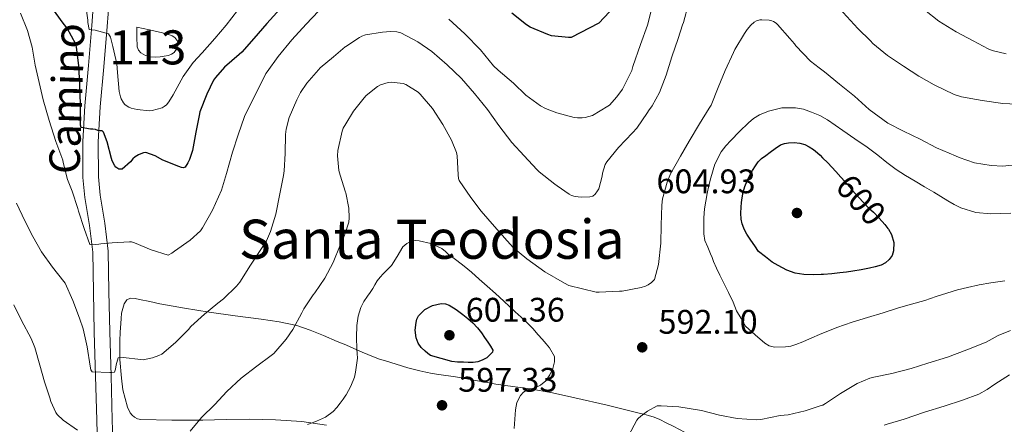
# Model space of a CAD drawing. Units: metres. Extents: x 559793 to 566671, y 4714810 to 4719499.
# Drawn here: x 563010 to 563300, y 4715423 to 4715542 of the extents above; entities that cross this region are included whole.
import ezdxf
from ezdxf.enums import TextEntityAlignment as Align

# ---------------------------------------------------------------- set-up
doc = ezdxf.new("R2010")
doc.units = ezdxf.units.M
doc.header["$MEASUREMENT"] = 0
doc.linetypes.add('DGN Style 3', pattern=[120.176, 85.84, -34.336])
doc.linetypes.add('DGN Style 5', pattern=[60.088, 25.752, -34.336])
for name, color, linetype, lineweight in [('Nivel 12', 7, 'Continuous', 0), ('Nivel 21', 7, 'Continuous', 0), ('Nivel 22', 7, 'Continuous', 0), ('Nivel 36', 7, 'Continuous', 0), ('Nivel 4', 7, 'Continuous', 0), ('Nivel 41', 7, 'Continuous', 0), ('Nivel 44', 7, 'Continuous', 0), ('Nivel 45', 7, 'Continuous', 0), ('Nivel 48', 7, 'Continuous', 0), ('Nivel 5', 7, 'Continuous', 0), ('Nivel 51', 7, 'Continuous', 0), ('Nivel 7', 7, 'Continuous', 0)]:
    doc.layers.add(name, color=color, linetype=linetype, lineweight=lineweight)
doc.styles.add('Style-Arial', font='txt')
doc.styles.add('Style-Arial Narrow', font='txt')
doc.styles.add('Style-Helvetica-Narrow-Oblique', font='txt')
doc.styles.add('Style-Times New Roman', font='txt')

# ---------------------------------------------------------------- blocks, each defined once
blk = doc.blocks.new('5PATER')
at = {"layer": 'Nivel 7', "linetype": 'Continuous', "lineweight": 0}
h = blk.add_hatch(color=51, dxfattribs=at)
edge = h.paths.add_edge_path()
edge.add_ellipse((0, 0), major_axis=(-1.1, -1.11), ratio=0.999422, start_angle=0, end_angle=360)

msp = doc.modelspace()

# ---------------------------------------------------------------- linework, layer by layer
at = {"layer": 'Nivel 12', "color": 142, "linetype": 'Continuous', "lineweight": 0}
msp.add_polyline3d([(563044.65, 4715539.85, 568.21), (563048.44, 4715539.01, 568.24), (563052.23, 4715538.16, 568.26), (563053.27, 4715537.87, 568.26), (563054.29, 4715537.53, 568.26), (563055.11, 4715537.23, 568.26), (563055.89, 4715536.8, 568.26), (563056.71, 4715535.6, 568.26), (563056.82, 4715534.6, 568.26), (563056.57, 4715533.6, 568.26), (563055.69, 4715532.37, 568.26), (563054.85, 4715531.85, 568.26), (563053.96, 4715531.52, 568.26), (563052.76, 4715531.26, 568.26), (563051.54, 4715531.1, 568.26), (563050.15, 4715531.04, 568.26), (563048.76, 4715531.1, 568.26), (563047.21, 4715531.49, 568.26), (563045.89, 4715532.29, 568.26), (563045.17, 4715533.09, 568.26), (563044.84, 4715534.03, 568.26), (563044.74, 4715536.94, 568.24), (563044.65, 4715539.85, 568.21)], dxfattribs=at)
at = {"layer": 'Nivel 21', "color": 7, "linetype": 'DGN Style 3', "lineweight": 0}
msp.add_polyline3d([(563033.15, 4715415.41, 588.26), (563032.93, 4715424.19, 587.04), (563032.56, 4715437.13, 585.48), (563032.18, 4715450.09, 583.9), (563031.94, 4715462.02, 582.04), (563031.72, 4715473.68, 580.09), (563030.82, 4715481.53, 579.07), (563029.39, 4715489.76, 578.16), (563028.83, 4715495.6, 577.44), (563028.81, 4715506.22, 575.32), (563029.39, 4715516.71, 573.18), (563030.45, 4715528.58, 571.68), (563031.47, 4715540.35, 570.14), (563032.34, 4715551.57, 568.32)], dxfattribs=at)
at = {"layer": 'Nivel 21', "color": 7, "linetype": 'Continuous', "lineweight": 0}
msp.add_polyline3d([(563037.71, 4715415.48, 588.26), (563037.49, 4715424.31, 587.04), (563037.12, 4715437.26, 585.48), (563036.74, 4715450.2, 583.9), (563036.5, 4715462.11, 582.04), (563036.27, 4715473.98, 580.09), (563035.34, 4715482.18, 579.07), (563033.91, 4715490.37, 578.16), (563033.39, 4715495.82, 577.44), (563033.37, 4715506.1, 575.32), (563033.94, 4715516.38, 573.18), (563034.99, 4715528.18, 571.68), (563036.02, 4715539.98, 570.14), (563036.89, 4715551.24, 568.32)], dxfattribs=at)
at = {"layer": 'Nivel 22', "color": 30, "linetype": 'DGN Style 5', "lineweight": 30, "elevation": 600, "flags": 128}
msp.add_lwpolyline([(563251.59, 4715495.75), (563251.8, 4715495.52), (563253.48, 4715493.68), (563254.28, 4715492.75), (563255.08, 4715491.82), (563256.75, 4715489.91), (563258.45, 4715488.01), (563259.81, 4715486.69), (563261.21, 4715485.39), (563262.93, 4715483.62), (563264.6, 4715481.79), (563265.49, 4715480.6)], dxfattribs=at)
at = {"layer": 'Nivel 36', "color": 92, "linetype": 'Continuous', "lineweight": 0}
for points in [[(563100.43, 4715422.74, 595.66), (563093.17, 4715423.81, 594.2), (563085.5, 4715424.38, 593.05), (563077.81, 4715424.53, 591.96), (563070.96, 4715424.39, 591.04), (563064.1, 4715424.22, 590.13), (563054.99, 4715424.21, 589.06), (563045.88, 4715424.45, 587.99), (563044.9, 4715424.65, 587.77), (563043.99, 4715425.12, 587.54), (563043.29, 4715425.7, 587.42), (563042.74, 4715426.43, 587.32), (563041.91, 4715428.08, 587.14), (563040.63, 4715433.16, 586.55), (563040.17, 4715436.54, 586.1), (563039.74, 4715442.09, 585.75), (563039.67, 4715447.61, 585.38), (563039.81, 4715450.15, 584.51), (563039.97, 4715452.64, 583.59), (563040.09, 4715454.15, 583.39), (563040.23, 4715455.68, 583.19), (563040.96, 4715458.48, 582.59), (563041.73, 4715459.6, 582.31), (563042.84, 4715460.14, 582.18), (563044.17, 4715460.04, 582.25), (563045.51, 4715459.73, 582.34), (563048.49, 4715459.09, 582.45), (563051.46, 4715458.48, 582.57), (563058.71, 4715457.16, 582.8), (563062.34, 4715456.54, 583.11), (563065.94, 4715455.97, 583.77), (563073.62, 4715454.91, 585.72), (563081.24, 4715453.92, 587.72), (563086.51, 4715453.17, 589.1), (563091.73, 4715452.06, 590.47), (563095.66, 4715450.71, 591.38), (563099.53, 4715449.12, 592.17), (563103.6, 4715447.41, 592.95), (563106.1, 4715446.36, 593.44), (563107.65, 4715445.71, 593.73), (563110.96, 4715444.27, 594.87), (563114.31, 4715442.83, 595.93), (563116.04, 4715442.2, 596.17), (563117.8, 4715441.65, 596.37), (563119.37, 4715441.15, 596.53), (563120.93, 4715440.67, 596.69), (563124.4, 4715439.65, 597.48), (563127.89, 4715438.72, 598.31), (563129.67, 4715438.31, 598.51), (563131.48, 4715437.98, 598.58), (563133.48, 4715437.67, 598.57), (563135.48, 4715437.37, 598.55), (563137.82, 4715437.05, 598.52), (563140.17, 4715436.7, 598.49), (563142.23, 4715436.32, 598.42), (563144.29, 4715435.93, 598.25), (563147.25, 4715435.39, 597.75), (563150.21, 4715434.85, 597.21), (563155.26, 4715434.16, 596.55), (563160.29, 4715433.49, 595.85), (563166.92, 4715432.24, 594.66), (563173.49, 4715430.81, 593.37), (563182.93, 4715428.6, 591.34), (563192.37, 4715426.33, 589.4)], [(563192.37, 4715426.33, 589.4), (563193.73, 4715426, 589.15), (563195.09, 4715425.65, 588.9), (563196.79, 4715425.11, 588.57), (563198.44, 4715424.41, 588.26), (563200.33, 4715423.49, 587.99), (563202.2, 4715422.53, 587.77), (563204.4, 4715421.37, 587.49), (563206.6, 4715420.21, 587.21), (563209.84, 4715418.49, 586.53), (563213.09, 4715416.83, 585.77), (563215.25, 4715415.94, 585.4), (563217.49, 4715415.21, 585.13), (563220.64, 4715414.25, 584.94), (563223.8, 4715413.29, 584.77), (563226.2, 4715412.57, 584.59), (563228.61, 4715411.89, 584.36), (563234.82, 4715410.43, 583.51), (563244.27, 4715409.1, 581.88), (563246.37, 4715408.96, 581.56)]]:
    msp.add_polyline3d(points, dxfattribs=at)
at = {"layer": 'Nivel 4', "color": 30, "linetype": 'Continuous', "lineweight": 30, "flags": 128}
for points, elevation in [([(563086.79, 4715545.17), (563082.93, 4715540.94), (563079.05, 4715536.51), (563075.59, 4715532.45), (563074.79, 4715531.76), (563070.47, 4715528.01), (563067.8, 4715525.05), (563067.27, 4715524.27), (563065.29, 4715520.13), (563063.25, 4715514.91), (563063.03, 4715513.81), (563062.01, 4715508.91), (563061.08, 4715503.55), (563060.2, 4715500.88), (563059.73, 4715499.92), (563058.89, 4715498.61), (563058.28, 4715498.41), (563057.78, 4715498.56), (563057.05, 4715498.88), (563052.33, 4715500.69), (563050.05, 4715501.95), (563047.38, 4715502.94), (563046.69, 4715502.86), (563045.83, 4715502.61), (563045.21, 4715502.32), (563044.25, 4715501.69), (563043.56, 4715501.09), (563042.79, 4715500.21), (563040.37, 4715498.05), (563039.41, 4715498.05), (563038.57, 4715498.65), (563038.26, 4715499.05), (563037.48, 4715500.53), (563037.22, 4715501.21), (563035.97, 4715506.14), (563034.87, 4715508.89), (563034.47, 4715509.29), (563033.96, 4715509.31), (563033.25, 4715509.44), (563032.55, 4715509.73), (563031.75, 4715509.85), (563031.05, 4715509.85), (563028.33, 4715510.27), (563028.12, 4715510.97), (563028.09, 4715511.61), (563028.09, 4715517.05), (563027.99, 4715523.07), (563027.61, 4715528.41), (563027.01, 4715534.06), (563026.74, 4715534.8), (563024.18, 4715539.57), (563023.08, 4715541.01), (563019.69, 4715545.6)], 575), ([(563183.65, 4715544.33), (563180.52, 4715541.01), (563172.34, 4715536.75), (563171.62, 4715536.75), (563166.63, 4715537.29), (563165.51, 4715537.68), (563160.28, 4715539.81), (563159.25, 4715540.48), (563154.89, 4715543.93)], 575), ([(563245.85, 4715467.08), (563243.63, 4715466.99), (563240.74, 4715467.07), (563238.17, 4715467.44), (563235.73, 4715468.35), (563234.49, 4715469.06), (563233.25, 4715469.77), (563232.34, 4715470.21), (563231.48, 4715470.72), (563229.45, 4715472.3), (563227.43, 4715473.89), (563226.33, 4715475.51), (563225.22, 4715477.13), (563224.61, 4715478.05), (563224.01, 4715478.97), (563223.55, 4715479.81), (563223.16, 4715480.69), (563222.65, 4715481.98), (563222.34, 4715483.33), (563222.26, 4715485.09), (563222.34, 4715486.86), (563222.45, 4715488.26), (563222.63, 4715489.66), (563222.97, 4715491.31), (563223.45, 4715492.93), (563224.13, 4715494.65), (563224.93, 4715496.32), (563225.7, 4715497.68), (563226.53, 4715499.01), (563227.33, 4715500.17), (563228.29, 4715501.17), (563229.57, 4715502.1), (563230.85, 4715503.02), (563232.37, 4715504.12), (563233.91, 4715505.21), (563235.05, 4715505.64), (563236.29, 4715505.77), (563237.95, 4715505.87), (563239.61, 4715505.73), (563241.02, 4715505.33), (563242.34, 4715504.67), (563243.59, 4715503.82), (563244.74, 4715502.86), (563245.53, 4715502.13)], 600), ([(563245.53, 4715502.13), (563246.29, 4715501.41), (563247.78, 4715499.9), (563248.95, 4715498.63), (563250.12, 4715497.36), (563251.59, 4715495.75)], 600), ([(563265.49, 4715480.6), (563265.67, 4715480.38), (563266.55, 4715478.81), (563267.21, 4715476.45), (563267.11, 4715474.04), (563266.69, 4715472.7), (563265.85, 4715471.45), (563264.72, 4715470.46), (563263.45, 4715469.84), (563261.76, 4715469.35), (563260.05, 4715468.96), (563257.63, 4715468.49), (563255.19, 4715468.06), (563253.28, 4715467.77), (563251.37, 4715467.52), (563248.94, 4715467.28), (563246.52, 4715467.1), (563245.85, 4715467.08)], 600), ([(563131, 4715443.21), (563130.23, 4715443.88), (563129.46, 4715444.54), (563128.26, 4715445.61), (563127.36, 4715446.9), (563126.84, 4715448.41), (563126.56, 4715450.69), (563126.76, 4715452.97), (563126.99, 4715453.95), (563127.46, 4715454.89), (563129.36, 4715456.77), (563131.65, 4715457.97), (563134.15, 4715458.53), (563135.4, 4715458.45), (563136.55, 4715458.05), (563138.6, 4715456.8), (563140.53, 4715455.36), (563142.01, 4715454.12), (563143.43, 4715452.83), (563144.79, 4715451.43), (563146.01, 4715449.92), (563146.94, 4715448.54), (563147.86, 4715447.15), (563148.62, 4715446), (563149.33, 4715444.85), (563149.22, 4715444.26), (563148.69, 4715443.68), (563147.54, 4715442.59), (563146.23, 4715441.85), (563144.9, 4715441.4), (563143.54, 4715441.21), (563142.13, 4715441.22), (563140.71, 4715441.26), (563138.97, 4715441.26), (563137.27, 4715441.45), (563134.13, 4715442.33), (563131, 4715443.21)], 600)]:
    msp.add_lwpolyline(points, dxfattribs=dict(at, elevation=elevation))
at = {"layer": 'Nivel 5', "color": 30, "linetype": 'Continuous', "lineweight": 0, "flags": 128}
for points, elevation in [([(563244.9, 4715571.34), (563246.12, 4715569.84), (563249.34, 4715565.52), (563251.16, 4715563.68), (563251.86, 4715563.28), (563252.46, 4715563.04), (563253.03, 4715562.67), (563253.59, 4715562.21), (563257.29, 4715558.59), (563258.37, 4715557.85), (563262.39, 4715554.6), (563266.71, 4715551.82), (563272.01, 4715547.84), (563276.2, 4715544.89), (563280.47, 4715541.63), (563285.49, 4715538.44), (563290.5, 4715535.79), (563294.95, 4715533.45), (563296.07, 4715533), (563300.2, 4715532)], 580), ([(563305.37, 4715517.05), (563299.24, 4715517.36), (563293.17, 4715518.28), (563287.14, 4715519.34), (563284.95, 4715520.04), (563279.08, 4715522.84), (563274.58, 4715525.4), (563270.01, 4715528.32), (563265.37, 4715531.45), (563261.05, 4715535.02), (563260.36, 4715535.84), (563256.66, 4715539.47), (563252.34, 4715544.11), (563248.42, 4715549.39), (563245.27, 4715554.48), (563245.05, 4715554.8)], 585), ([(563206.82, 4715546.73), (563205.41, 4715541.15), (563205.08, 4715540.48), (563203.77, 4715536.46), (563201.99, 4715531.09), (563200.34, 4715525.74), (563198.33, 4715520.64), (563196.17, 4715516.72), (563195.06, 4715515.2), (563194.81, 4715514.73), (563191.67, 4715510.11), (563190.42, 4715508.72), (563186.28, 4715504.38), (563182.82, 4715500.25), (563182.39, 4715499.44), (563181.54, 4715496.86), (563181.43, 4715495.97), (563180.47, 4715492.25), (563180.15, 4715491.65), (563179.45, 4715490.72), (563178.71, 4715490.14), (563177.89, 4715489.95), (563175.27, 4715489.82), (563173.56, 4715489.98), (563172.47, 4715490.35), (563171.73, 4715490.72), (563168.25, 4715493.12), (563167.61, 4715493.69), (563162.93, 4715497.31), (563162.28, 4715497.98), (563158.6, 4715501.95), (563154.92, 4715505.87), (563151.13, 4715510.89), (563147.75, 4715515.61), (563143.97, 4715520.33), (563140.1, 4715524.72), (563135.94, 4715528.75), (563131.43, 4715532.65), (563127.32, 4715535.53), (563122.26, 4715538.19), (563121.14, 4715538.4), (563119.27, 4715538.51), (563116.92, 4715538.35), (563111.94, 4715537.6), (563110.87, 4715537.2), (563110.15, 4715536.81), (563106.1, 4715534.14), (563105.96, 4715534.05), (563102.49, 4715531.09), (563098.61, 4715527.85), (563098.13, 4715527.31), (563094.65, 4715523.37), (563092.79, 4715520.62), (563091.69, 4715518.4), (563089.48, 4715513.21), (563088.55, 4715509.84), (563088.41, 4715508.27), (563088.29, 4715502.7), (563088.05, 4715497.55), (563087.81, 4715496.24), (563086.76, 4715490.83), (563085.51, 4715484.81), (563084.01, 4715479.68), (563082.81, 4715477.01), (563081.19, 4715474.43), (563078.09, 4715469.85), (563074.93, 4715464.78), (563073.97, 4715463.63), (563070.18, 4715459.92), (563068.52, 4715458.69), (563064.61, 4715455.39), (563060.57, 4715451.82), (563059.86, 4715450.94), (563056.09, 4715447.07), (563052.05, 4715443.68), (563051.19, 4715443.23), (563049.32, 4715442.54), (563046.58, 4715441.98), (563045.86, 4715442.11), (563040.66, 4715442.62), (563039.25, 4715442.54), (563038.97, 4715441.9)], 585), ([(563010.55, 4715543.95), (563012.52, 4715538.86), (563013.94, 4715533.89), (563014.84, 4715528.64), (563016.01, 4715523.5), (563017.21, 4715518.4), (563018.9, 4715512.4), (563020.93, 4715506.21), (563022.92, 4715500.73), (563023.08, 4715499.97), (563024.33, 4715494.97), (563025.65, 4715491.6), (563027.33, 4715486.51), (563027.59, 4715485.73), (563029.19, 4715480.57), (563030.89, 4715475.87), (563031.56, 4715475.82), (563033.56, 4715475.98), (563034.12, 4715476.11), (563037.41, 4715476.43), (563042.58, 4715476.72), (563043.17, 4715476.64), (563044.02, 4715476.38), (563048.95, 4715474.29), (563053.88, 4715472.73), (563054.97, 4715473.34), (563055.75, 4715473.92), (563060.42, 4715477.17), (563063.43, 4715479.93), (563064.04, 4715480.83), (563066.97, 4715485.95), (563069.54, 4715491.92), (563071.03, 4715496.81), (563072.77, 4715503.04), (563074.49, 4715508.13), (563076.36, 4715513.57), (563082.66, 4715526.16), (563083.05, 4715526.7), (563086.26, 4715531.18), (563090.21, 4715536.09), (563094.44, 4715540.67), (563098.1, 4715544.57)], 580), ([(563074.29, 4715544.7), (563070.97, 4715540.38), (563067.61, 4715536.53), (563063.89, 4715532.29), (563061.27, 4715529.44), (563058.33, 4715525.28), (563055.37, 4715519.9), (563054.15, 4715517.89), (563053.37, 4715516.96), (563052.76, 4715516.46), (563052.1, 4715516.06), (563049.17, 4715515.31), (563048.41, 4715515.26), (563044.77, 4715515.61), (563043, 4715516.01), (563042.36, 4715516.25), (563041.81, 4715516.56), (563041.14, 4715517.12), (563040.81, 4715517.55), (563040.12, 4715518.75), (563039.91, 4715519.29), (563039.54, 4715520.85), (563038.97, 4715526.51), (563038.77, 4715529.04), (563037.67, 4715534.17), (563036.92, 4715536.89), (563036.69, 4715537.41), (563036.39, 4715537.9), (563032.41, 4715538.91), (563031.46, 4715538.99), (563030.69, 4715539.17), (563030.33, 4715541.2), (563030.33, 4715541.85), (563029.8, 4715545.31)], 570), ([(563136.37, 4715542.21), (563141.09, 4715537.89), (563145.69, 4715533.15), (563149.56, 4715528.48), (563150.95, 4715527.17), (563155.4, 4715523.33), (563159.09, 4715519.85), (563163.38, 4715516.7), (563164.79, 4715515.92), (563168.2, 4715514.61), (563173.29, 4715513.26), (563174.18, 4715513.15), (563175.57, 4715513.15), (563176.44, 4715513.26), (563178.68, 4715513.87), (563183.19, 4715516.57), (563183.61, 4715516.91), (563185.83, 4715519.29), (563187.48, 4715521.63), (563190.18, 4715527.05), (563190.5, 4715528.27), (563192.79, 4715534.75), (563194.81, 4715540.43), (563196.09, 4715545.45)], 580), ([(563245.29, 4715527.84), (563242.68, 4715529.84), (563238.44, 4715534.3), (563237.97, 4715534.96), (563236.6, 4715536.45), (563233.05, 4715540.62), (563232.6, 4715541.01), (563231.88, 4715541.45), (563231.35, 4715541.66), (563230.53, 4715541.85), (563228.42, 4715542.01), (563227.78, 4715541.95), (563226.81, 4715541.65), (563226.15, 4715541.25), (563225.21, 4715540.43), (563224.07, 4715539.1), (563223.35, 4715538), (563220.49, 4715533.26), (563220.1, 4715532.38), (563217.65, 4715527.07), (563215.59, 4715522.05), (563213.48, 4715516.89), (563212.97, 4715516.01), (563210.1, 4715511.34), (563207.05, 4715506.29), (563204.53, 4715501.89), (563201.56, 4715496.65), (563200.55, 4715494.19), (563199.22, 4715489.29), (563199, 4715487.42), (563198.85, 4715481.57), (563198.71, 4715476.27), (563198.05, 4715470.01), (563196.89, 4715465.65), (563196.5, 4715465.17), (563195.99, 4715464.69), (563195.01, 4715464.01), (563194.25, 4715463.61), (563192.97, 4715463.23), (563187.4, 4715462.17), (563186.55, 4715462.17), (563180.57, 4715461.85), (563179.72, 4715461.93), (563171.67, 4715463.81), (563170.36, 4715464.49), (563164.63, 4715467.89), (563159.33, 4715471.68), (563155.43, 4715474.91), (563153.51, 4715476.97), (563149.88, 4715481.23), (563145.91, 4715485.69), (563142.9, 4715489.74), (563139.43, 4715494.7), (563139.22, 4715495.34), (563139.11, 4715496.4), (563138.9, 4715502), (563138.66, 4715502.97), (563137.24, 4715506.62), (563134.63, 4715511.21), (563131.57, 4715515.9), (563128.01, 4715520.16), (563127.35, 4715520.73), (563123.81, 4715522.97), (563123, 4715523.23), (563119.43, 4715523.68), (563118.57, 4715523.58), (563116.36, 4715522.86), (563115.46, 4715522.35), (563112.15, 4715519.73), (563111.49, 4715518.99), (563108.36, 4715515.09), (563106.1, 4715511.37), (563105.35, 4715510.13), (563105.01, 4715509.2), (563103.77, 4715503.53), (563103.67, 4715501.98), (563104.05, 4715497.71), (563104.45, 4715496.32), (563106.07, 4715491.28), (563106.1, 4715491.1), (563106.97, 4715486.56), (563107.14, 4715483.73), (563106.98, 4715482.48), (563106.76, 4715481.63), (563106.1, 4715479.75), (563105.06, 4715476.77), (563104.5, 4715475.66), (563102.41, 4715470.61), (563099.93, 4715465.97), (563097.05, 4715461.66), (563096.53, 4715461.07), (563093.77, 4715456.94), (563093.22, 4715455.81), (563090.6, 4715450.88), (563088.63, 4715448.09), (563085, 4715443.89), (563084.15, 4715443.25), (563079.96, 4715440.13), (563075.37, 4715436.54), (563071.13, 4715432.65), (563067.62, 4715428.85)], 590), ([(563304.61, 4715499.48), (563299.29, 4715498.97), (563295.8, 4715499.1), (563290.92, 4715499.93), (563286.39, 4715501.44), (563285.32, 4715501.96), (563279.75, 4715504.36), (563274.92, 4715506.92), (563270.05, 4715509.2), (563265.48, 4715511.61), (563259.94, 4715515.57), (563255.62, 4715519.5), (563251.24, 4715523.09), (563246.82, 4715526.67), (563245.29, 4715527.84)], 590), ([(563246, 4715449.69), (563242.39, 4715448.13), (563240.43, 4715447.29), (563238.45, 4715446.45), (563236.93, 4715446.02), (563235.37, 4715445.84), (563232.13, 4715445.75), (563230.57, 4715446.08), (563229.25, 4715446.85), (563226.43, 4715449.38), (563223.61, 4715451.92), (563222.31, 4715454.16), (563221.01, 4715456.4), (563220.5, 4715457.65), (563220.02, 4715458.93), (563218.61, 4715461.75), (563217.21, 4715464.57), (563216.63, 4715465.75), (563216.05, 4715466.93), (563215.11, 4715468.9), (563214.21, 4715470.89), (563213.78, 4715472.03), (563213.37, 4715473.18), (563212.51, 4715475.08), (563211.7, 4715477.04), (563211.34, 4715479.05), (563211.32, 4715481.09), (563211.36, 4715483.73), (563211.59, 4715486.37), (563211.97, 4715488.63), (563212.39, 4715490.88), (563212.87, 4715493.22), (563213.4, 4715495.55), (563214.59, 4715499.48), (563216.49, 4715503.17), (563217.82, 4715504.89), (563219.29, 4715506.49), (563221.85, 4715509.13), (563224.5, 4715511.69), (563226.01, 4715512.94), (563227.75, 4715514), (563230.36, 4715515.12), (563234.33, 4715516.06), (563238.28, 4715516.09), (563240.67, 4715515.66), (563243.05, 4715514.86), (563245.42, 4715513.85)], 595), ([(563245.42, 4715513.85), (563245.45, 4715513.84), (563247.67, 4715512.61), (563249.94, 4715511.04), (563252.2, 4715509.47), (563255.78, 4715506.98), (563259.35, 4715504.48), (563260.95, 4715503.32), (563262.53, 4715502.14), (563265.18, 4715500.01), (563267.88, 4715497.96), (563270.67, 4715496.21), (563273.51, 4715494.52), (563276.25, 4715492.9), (563279, 4715491.28), (563281.04, 4715490.03), (563283.08, 4715488.78), (563284.94, 4715487.71), (563286.9, 4715486.72), (563291.27, 4715485.33), (563295.73, 4715484.91), (563301.65, 4715485.15)], 595), ([(563038.97, 4715441.9), (563038.6, 4715440.53), (563038.42, 4715439.25), (563038.1, 4715438.33), (563037.38, 4715438.27), (563036.74, 4715438.22), (563031.57, 4715438.49), (563031.14, 4715439.07), (563030.98, 4715440.14), (563030.05, 4715445.85), (563028.97, 4715451.07), (563027.88, 4715454.21), (563025.91, 4715459.44), (563023.61, 4715464.51), (563023.22, 4715465.02), (563019.86, 4715469.26), (563016.66, 4715473.77), (563014.12, 4715478.27), (563011.78, 4715482.89), (563009.33, 4715488.03)], 585), ([(563094.85, 4715422.99), (563096.21, 4715423.42), (563097.54, 4715423.92), (563100.12, 4715425.13), (563102.42, 4715426.81), (563103.5, 4715427.98), (563104.47, 4715429.23), (563105.36, 4715430.45), (563106.1, 4715431.57), (563106.2, 4715431.71), (563107.65, 4715434.19), (563108.65, 4715436.85), (563108.93, 4715438.31), (563109.17, 4715439.77), (563109.4, 4715441.13), (563109.57, 4715442.49), (563109.51, 4715443.81), (563109.37, 4715445.13), (563109.3, 4715448.61), (563109.4, 4715452.09), (563109.73, 4715454.79), (563110.58, 4715457.41), (563111.47, 4715459.09), (563112.47, 4715460.69), (563113.25, 4715461.81), (563114.02, 4715462.94), (563114.69, 4715464.06), (563115.38, 4715465.17), (563116.22, 4715466.25), (563117.13, 4715467.28), (563117.97, 4715468.19), (563118.76, 4715468.98), (563119.54, 4715469.76), (563121.2, 4715472.41), (563122.85, 4715475.17), (563124.09, 4715476.22), (563125.56, 4715476.89), (563126.6, 4715477.07), (563127.64, 4715476.99), (563131.13, 4715476.24), (563134.39, 4715474.7), (563135.41, 4715473.8), (563136.39, 4715472.91), (563137.57, 4715472.04), (563138.74, 4715471.17), (563140.95, 4715469.53), (563143.08, 4715467.81), (563145.37, 4715465.74), (563147.65, 4715463.66), (563150.11, 4715461.45), (563152.57, 4715459.23), (563154.25, 4715457.65), (563155.93, 4715456.05), (563157.69, 4715454.49), (563159.45, 4715452.91), (563161.12, 4715451.18), (563162.71, 4715449.37), (563163.87, 4715448.01), (563165.03, 4715446.64), (563165.96, 4715445.52), (563167.42, 4715442.92), (563167.43, 4715441.41), (563166.97, 4715439.47), (563166.07, 4715437.58), (563164.89, 4715435.85), (563163.37, 4715434.53), (563162.36, 4715434.04), (563161.33, 4715433.66)], 595), ([(563299.88, 4715465.2), (563297.79, 4715464.94), (563295.7, 4715464.67), (563292.29, 4715464.01), (563288.9, 4715463.23), (563285.97, 4715462.52), (563279.67, 4715460.58), (563276.28, 4715459.42), (563272.42, 4715458.34), (563268.57, 4715457.24), (563264.03, 4715455.83), (563259.49, 4715454.41), (563254.93, 4715453.05), (563250.42, 4715451.53), (563246.39, 4715449.86), (563246, 4715449.69)], 595), ([(563027.25, 4715421.28), (563023.01, 4715424.24), (563021.24, 4715425.87), (563020.84, 4715426.48), (563019.4, 4715429.76), (563019.14, 4715430.77), (563017.54, 4715435.52), (563016.18, 4715440.41), (563014.76, 4715445.6), (563013.64, 4715448.29), (563010.82, 4715453.58), (563008.55, 4715458.19)], 590), ([(563246.19, 4715428.62), (563246.34, 4715428.67), (563247.17, 4715429.12), (563251.51, 4715432.08), (563256.45, 4715435.05), (563260.12, 4715436.59), (563261.3, 4715436.89), (563266.66, 4715437.93), (563272.31, 4715439.4), (563277.22, 4715441), (563283.01, 4715442.8), (563288.66, 4715444.97), (563294.31, 4715447.16), (563297.89, 4715449.16), (563301.49, 4715450.57)], 590), ([(563264.36, 4715422.73), (563265.29, 4715423.02), (563270.29, 4715424.54), (563276.25, 4715426.62), (563282.05, 4715428.36), (563287.38, 4715430.12), (563292.18, 4715431.93), (563294.68, 4715433.24), (563296.93, 4715434.81), (563301.24, 4715437.58)], 585), ([(563161.33, 4715433.66), (563160.45, 4715433.41), (563159.56, 4715433.15), (563158.39, 4715432.51), (563157.45, 4715431.52), (563156.43, 4715429.45), (563155.99, 4715427.28), (563155.77, 4715424.53), (563155.65, 4715421.77)], 595), ([(563067.62, 4715428.85), (563063.72, 4715425.05), (563060.37, 4715420.96)], 590), ([(563189.25, 4715419.66), (563191.65, 4715424.19), (563192.09, 4715424.73), (563192.84, 4715425.45), (563194.85, 4715426.93), (563197.67, 4715428.43), (563198.84, 4715428.48), (563204.04, 4715428.13), (563210.69, 4715427.04), (563216.01, 4715425.73), (563221.17, 4715424.69), (563226.87, 4715424.3), (563228.13, 4715424.45), (563233.83, 4715425.65), (563236.12, 4715425.84), (563241.11, 4715426.94), (563246.19, 4715428.62)], 590)]:
    msp.add_lwpolyline(points, dxfattribs=dict(at, elevation=elevation))
at = {"layer": 'Nivel 51', "color": 142, "linetype": 'Continuous', "lineweight": 0, "elevation": 567.64, "flags": 128}
msp.add_lwpolyline([(563044.65, 4715539.85), (563044.74, 4715536.94), (563044.84, 4715534.03), (563045.17, 4715533.09), (563045.89, 4715532.29), (563047.21, 4715531.49), (563048.76, 4715531.1), (563050.15, 4715531.04), (563051.54, 4715531.1), (563052.76, 4715531.26), (563053.96, 4715531.52), (563054.85, 4715531.85), (563055.69, 4715532.37), (563056.57, 4715533.6), (563056.82, 4715534.6), (563056.71, 4715535.6), (563055.89, 4715536.8), (563055.11, 4715537.23), (563054.29, 4715537.53), (563053.27, 4715537.87), (563052.23, 4715538.16), (563048.44, 4715539.01)], close=True, dxfattribs=at)

# ---------------------------------------------------------------- block references
at = {"layer": 'Nivel 7', "color": 51, "linetype": 'Continuous', "lineweight": 0}
for p in [(563238.74, 4715485.17, 604.94), (563136.58, 4715449.21, 601.36), (563193.25, 4715445.66, 592.1), (563134.41, 4715428.61, 597.33)]:
    msp.add_blockref('5PATER', p, dxfattribs=at)

# ---------------------------------------------------------------- texts
at = {"layer": 'Nivel 41', "color": 7, "linetype": 'Continuous', "lineweight": 0, "style": 'Style-Arial'}
for s, p in [('604.93', (563197.43, 4715490.98, 604.94)), ('601.36', (563141.36, 4715453.21, 601.36)), ('592.10', (563198.03, 4715449.66, 592.1)), ('597.33', (563139.18, 4715432.61, 597.33))]:
    msp.add_text(s, height=7, dxfattribs=at).set_placement(p)
at = {"layer": 'Nivel 41', "color": 7, "linetype": 'Continuous', "lineweight": 0, "style": 'Style-Helvetica-Narrow-Oblique'}
msp.add_text('600', height=7, rotation=311.9571, dxfattribs=at).set_placement((563257.53, 4715489.04, 600), align=Align.MIDDLE_CENTER)
at = {"layer": 'Nivel 44', "color": 7, "linetype": 'Continuous', "lineweight": 0, "style": 'Style-Helvetica-Narrow-Oblique'}
msp.add_text('Camino del Otro Lado', height=9, rotation=87.9794, dxfattribs=at).set_placement((563030.03, 4715559.01, 569.08), align=Align.CENTER)
at = {"layer": 'Nivel 45', "color": 7, "linetype": 'Continuous', "lineweight": 0, "style": 'Style-Times New Roman'}
msp.add_text('Santa Teodosia', height=11.5, dxfattribs=at).set_placement((563131.42, 4715477.45, 595.76), align=Align.MIDDLE_CENTER)
at = {"layer": 'Nivel 48', "color": 142, "linetype": 'Continuous', "lineweight": 0, "style": 'Style-Arial Narrow'}
msp.add_text('113', height=10, dxfattribs=at).set_placement((563047.91, 4715533.88, 567.64), align=Align.MIDDLE_CENTER)

doc.saveas('drawing.dxf')
